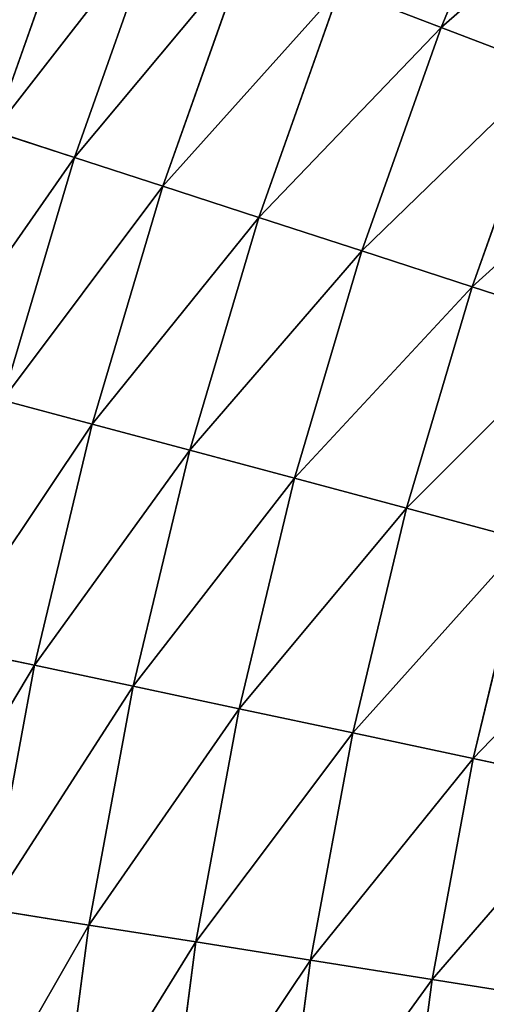
# Model space of a CAD drawing. Extents: x 0 to 1200, y 0 to 1200.
# Drawn here: x 237 to 273, y 650 to 727 of the extents above; entities that cross this region are included whole.
import ezdxf

# ---------------------------------------------------------------- set-up
doc = ezdxf.new("R2010")
doc.units = 0
doc.header["$LTSCALE"] = 25.4
doc.layers.get('0').update_dxf_attribs({"color": 13, "linetype": 'CONTINUOUS'})

msp = doc.modelspace()

# ---------------------------------------------------------------- linework, layer by layer
at = {"color": 0}
for p, q in [((276.715, 743.936, 291.626), (269.625, 726.819, 291.626)), ((276.715, 743.936, 291.626), (269.625, 726.819, 291.626)), ((241.398, 737.654, 241.182), (234.685, 718.698, 241.182)), ((241.398, 737.654, 241.182), (234.685, 718.698, 241.182)), ((247.579, 735.282, 254.335), (240.982, 716.652, 254.335)), ((247.579, 735.282, 254.335), (240.982, 716.652, 254.335)), ((254.355, 732.681, 267.147), (247.884, 714.409, 267.147)), ((254.355, 732.681, 267.147), (247.884, 714.409, 267.147)), ((261.709, 729.858, 279.587), (255.376, 711.975, 279.587)), ((261.709, 729.858, 279.587), (255.376, 711.975, 279.587)), ((261.709, 729.858, 279.587), (269.625, 726.819, 291.626)), ((261.709, 729.858, 279.587), (269.625, 726.819, 291.626)), ((269.625, 726.819, 291.626), (263.44, 709.355, 291.626)), ((269.625, 726.819, 291.626), (263.44, 709.355, 291.626)), ((269.625, 726.819, 291.626), (278.082, 723.573, 303.235)), ((269.625, 726.819, 291.626), (278.082, 723.573, 303.235)), ((278.082, 723.573, 303.235), (272.056, 706.555, 303.235)), ((278.082, 723.573, 303.235), (272.056, 706.555, 303.235)), ((234.685, 718.698, 241.182), (240.982, 716.652, 254.335)), ((234.685, 718.698, 241.182), (240.982, 716.652, 254.335)), ((240.982, 716.652, 254.335), (235.369, 697.703, 254.335)), ((240.982, 716.652, 254.335), (235.369, 697.703, 254.335)), ((240.982, 716.652, 254.335), (247.884, 714.409, 267.147)), ((240.982, 716.652, 254.335), (247.884, 714.409, 267.147)), ((247.884, 714.409, 267.147), (242.379, 695.824, 267.147)), ((247.884, 714.409, 267.147), (242.379, 695.824, 267.147)), ((247.884, 714.409, 267.147), (255.376, 711.975, 279.587)), ((247.884, 714.409, 267.147), (255.376, 711.975, 279.587)), ((255.376, 711.975, 279.587), (249.988, 693.785, 279.587)), ((255.376, 711.975, 279.587), (249.988, 693.785, 279.587)), ((255.376, 711.975, 279.587), (263.44, 709.355, 291.626)), ((255.376, 711.975, 279.587), (263.44, 709.355, 291.626)), ((263.44, 709.355, 291.626), (258.178, 691.591, 291.626)), ((263.44, 709.355, 291.626), (258.178, 691.591, 291.626)), ((263.44, 709.355, 291.626), (272.056, 706.555, 303.235)), ((263.44, 709.355, 291.626), (272.056, 706.555, 303.235)), ((272.056, 706.555, 303.235), (266.929, 689.246, 303.235)), ((272.056, 706.555, 303.235), (266.929, 689.246, 303.235)), ((272.056, 706.555, 303.235), (281.203, 703.583, 314.385)), ((272.056, 706.555, 303.235), (281.203, 703.583, 314.385)), ((235.369, 697.703, 254.335), (242.379, 695.824, 267.147)), ((235.369, 697.703, 254.335), (242.379, 695.824, 267.147)), ((242.379, 695.824, 267.147), (237.854, 676.976, 267.147)), ((242.379, 695.824, 267.147), (237.854, 676.976, 267.147)), ((242.379, 695.824, 267.147), (249.988, 693.785, 279.587)), ((242.379, 695.824, 267.147), (249.988, 693.785, 279.587)), ((249.988, 693.785, 279.587), (245.56, 675.339, 279.587)), ((249.988, 693.785, 279.587), (245.56, 675.339, 279.587)), ((249.988, 693.785, 279.587), (258.178, 691.591, 291.626)), ((249.988, 693.785, 279.587), (258.178, 691.591, 291.626)), ((258.178, 691.591, 291.626), (253.853, 673.576, 291.626)), ((258.178, 691.591, 291.626), (253.853, 673.576, 291.626)), ((258.178, 691.591, 291.626), (266.929, 689.246, 303.235)), ((258.178, 691.591, 291.626), (266.929, 689.246, 303.235)), ((266.929, 689.246, 303.235), (262.715, 671.692, 303.235)), ((266.929, 689.246, 303.235), (262.715, 671.692, 303.235)), ((266.929, 689.246, 303.235), (276.219, 686.757, 314.385)), ((266.929, 689.246, 303.235), (276.219, 686.757, 314.385)), ((276.219, 686.757, 314.385), (272.122, 669.693, 314.385)), ((276.219, 686.757, 314.385), (272.122, 669.693, 314.385)), ((230.755, 678.485, 254.335), (237.854, 676.976, 267.147)), ((230.755, 678.485, 254.335), (237.854, 676.976, 267.147)), ((237.854, 676.976, 267.147), (234.322, 657.918, 267.147)), ((237.854, 676.976, 267.147), (234.322, 657.918, 267.147)), ((237.854, 676.976, 267.147), (245.56, 675.339, 279.587)), ((237.854, 676.976, 267.147), (245.56, 675.339, 279.587)), ((245.56, 675.339, 279.587), (242.103, 656.685, 279.587)), ((245.56, 675.339, 279.587), (242.103, 656.685, 279.587)), ((245.56, 675.339, 279.587), (253.853, 673.576, 291.626)), ((245.56, 675.339, 279.587), (253.853, 673.576, 291.626)), ((253.853, 673.576, 291.626), (250.477, 655.359, 291.626)), ((253.853, 673.576, 291.626), (250.477, 655.359, 291.626)), ((253.853, 673.576, 291.626), (262.715, 671.692, 303.235)), ((253.853, 673.576, 291.626), (262.715, 671.692, 303.235)), ((262.715, 671.692, 303.235), (259.425, 653.942, 303.235)), ((262.715, 671.692, 303.235), (259.425, 653.942, 303.235)), ((262.715, 671.692, 303.235), (272.122, 669.693, 314.385)), ((262.715, 671.692, 303.235), (272.122, 669.693, 314.385)), ((272.122, 669.693, 314.385), (268.924, 652.437, 314.385)), ((272.122, 669.693, 314.385), (268.924, 652.437, 314.385)), ((272.122, 669.693, 314.385), (282.054, 667.582, 325.049)), ((272.122, 669.693, 314.385), (282.054, 667.582, 325.049)), ((234.322, 657.918, 267.147), (242.103, 656.685, 279.587)), ((234.322, 657.918, 267.147), (242.103, 656.685, 279.587)), ((242.103, 656.685, 279.587), (239.626, 637.877, 279.587)), ((242.103, 656.685, 279.587), (239.626, 637.877, 279.587)), ((242.103, 656.685, 279.587), (250.477, 655.359, 291.626)), ((242.103, 656.685, 279.587), (250.477, 655.359, 291.626)), ((250.477, 655.359, 291.626), (248.059, 636.991, 291.626)), ((250.477, 655.359, 291.626), (248.059, 636.991, 291.626)), ((250.477, 655.359, 291.626), (259.425, 653.942, 303.235)), ((250.477, 655.359, 291.626), (259.425, 653.942, 303.235)), ((259.425, 653.942, 303.235), (257.068, 636.044, 303.235)), ((259.425, 653.942, 303.235), (257.068, 636.044, 303.235)), ((259.425, 653.942, 303.235), (268.924, 652.437, 314.385)), ((259.425, 653.942, 303.235), (268.924, 652.437, 314.385)), ((268.924, 652.437, 314.385), (266.634, 635.038, 314.385)), ((268.924, 652.437, 314.385), (266.634, 635.038, 314.385)), ((268.924, 652.437, 314.385), (278.953, 650.849, 325.049)), ((268.924, 652.437, 314.385), (278.953, 650.849, 325.049))]:
    msp.add_line(p, q, dxfattribs=at)

# ---------------------------------------------------------------- meshes
at = {"color": 23}
mesh = msp.add_polyface(dxfattribs=at)
corners = [(276.715, 743.936, 291.626), (261.709, 729.858, 279.587), (269.625, 726.819, 291.626), (268.969, 747.385, 279.587)]
mesh.append_faces([[corners[k] for k in face] for face in [(0, 1, 2), (1, 0, 3)]], dxfattribs={"vtx0": -1, "color": 23})
mesh = msp.add_polyface(dxfattribs=at)
corners = [(284.991, 740.251, 303.235), (269.625, 726.819, 291.626), (278.082, 723.573, 303.235), (276.715, 743.936, 291.626)]
mesh.append_faces([[corners[k] for k in face] for face in [(0, 1, 2), (1, 0, 3)]], dxfattribs={"vtx0": -1, "color": 23})
mesh = msp.add_polyface(dxfattribs=at)
corners = [(241.398, 737.654, 241.182), (229.01, 720.542, 227.72), (234.685, 718.698, 241.182), (235.827, 739.793, 227.72)]
mesh.append_faces([[corners[k] for k in face] for face in [(0, 1, 2), (1, 0, 3)]], dxfattribs={"vtx0": -1, "color": 23})
mesh = msp.add_polyface(dxfattribs=at)
corners = [(247.579, 735.282, 254.335), (234.685, 718.698, 241.182), (240.982, 716.652, 254.335), (241.398, 737.654, 241.182)]
mesh.append_faces([[corners[k] for k in face] for face in [(0, 1, 2), (1, 0, 3)]], dxfattribs={"vtx0": -1, "color": 23})
mesh = msp.add_polyface(dxfattribs=at)
corners = [(254.355, 732.681, 267.147), (240.982, 716.652, 254.335), (247.884, 714.409, 267.147), (247.579, 735.282, 254.335)]
mesh.append_faces([[corners[k] for k in face] for face in [(0, 1, 2), (1, 0, 3)]], dxfattribs={"vtx0": -1, "color": 23})
mesh = msp.add_polyface(dxfattribs=at)
corners = [(261.709, 729.858, 279.587), (247.884, 714.409, 267.147), (255.376, 711.975, 279.587), (254.355, 732.681, 267.147)]
mesh.append_faces([[corners[k] for k in face] for face in [(0, 1, 2), (1, 0, 3)]], dxfattribs={"vtx0": -1, "color": 23})
mesh = msp.add_polyface(dxfattribs=at)
corners = [(269.625, 726.819, 291.626), (255.376, 711.975, 279.587), (263.44, 709.355, 291.626), (261.709, 729.858, 279.587)]
mesh.append_faces([[corners[k] for k in face] for face in [(0, 1, 2), (1, 0, 3)]], dxfattribs={"vtx0": -1, "color": 23})
mesh = msp.add_polyface(dxfattribs=at)
corners = [(278.082, 723.573, 303.235), (263.44, 709.355, 291.626), (272.056, 706.555, 303.235), (269.625, 726.819, 291.626)]
mesh.append_faces([[corners[k] for k in face] for face in [(0, 1, 2), (1, 0, 3)]], dxfattribs={"vtx0": -1, "color": 23})
mesh = msp.add_polyface(dxfattribs=at)
corners = [(287.061, 720.126, 314.385), (272.056, 706.555, 303.235), (281.203, 703.583, 314.385), (278.082, 723.573, 303.235)]
mesh.append_faces([[corners[k] for k in face] for face in [(0, 1, 2), (1, 0, 3)]], dxfattribs={"vtx0": -1, "color": 23})
mesh = msp.add_polyface(dxfattribs=at)
corners = [(240.982, 716.652, 254.335), (228.974, 699.416, 241.182), (235.369, 697.703, 254.335), (234.685, 718.698, 241.182)]
mesh.append_faces([[corners[k] for k in face] for face in [(0, 1, 2), (1, 0, 3)]], dxfattribs={"vtx0": -1, "color": 23})
mesh = msp.add_polyface(dxfattribs=at)
corners = [(247.884, 714.409, 267.147), (235.369, 697.703, 254.335), (242.379, 695.824, 267.147), (240.982, 716.652, 254.335)]
mesh.append_faces([[corners[k] for k in face] for face in [(0, 1, 2), (1, 0, 3)]], dxfattribs={"vtx0": -1, "color": 23})
mesh = msp.add_polyface(dxfattribs=at)
corners = [(255.376, 711.975, 279.587), (242.379, 695.824, 267.147), (249.988, 693.785, 279.587), (247.884, 714.409, 267.147)]
mesh.append_faces([[corners[k] for k in face] for face in [(0, 1, 2), (1, 0, 3)]], dxfattribs={"vtx0": -1, "color": 23})
mesh = msp.add_polyface(dxfattribs=at)
corners = [(263.44, 709.355, 291.626), (249.988, 693.785, 279.587), (258.178, 691.591, 291.626), (255.376, 711.975, 279.587)]
mesh.append_faces([[corners[k] for k in face] for face in [(0, 1, 2), (1, 0, 3)]], dxfattribs={"vtx0": -1, "color": 23})
mesh = msp.add_polyface(dxfattribs=at)
corners = [(272.056, 706.555, 303.235), (258.178, 691.591, 291.626), (266.929, 689.246, 303.235), (263.44, 709.355, 291.626)]
mesh.append_faces([[corners[k] for k in face] for face in [(0, 1, 2), (1, 0, 3)]], dxfattribs={"vtx0": -1, "color": 23})
mesh = msp.add_polyface(dxfattribs=at)
corners = [(281.203, 703.583, 314.385), (266.929, 689.246, 303.235), (276.219, 686.757, 314.385), (272.056, 706.555, 303.235)]
mesh.append_faces([[corners[k] for k in face] for face in [(0, 1, 2), (1, 0, 3)]], dxfattribs={"vtx0": -1, "color": 23})
mesh = msp.add_polyface(dxfattribs=at)
corners = [(242.379, 695.824, 267.147), (230.755, 678.485, 254.335), (237.854, 676.976, 267.147), (235.369, 697.703, 254.335)]
mesh.append_faces([[corners[k] for k in face] for face in [(0, 1, 2), (1, 0, 3)]], dxfattribs={"vtx0": -1, "color": 23})
mesh = msp.add_polyface(dxfattribs=at)
corners = [(249.988, 693.785, 279.587), (237.854, 676.976, 267.147), (245.56, 675.339, 279.587), (242.379, 695.824, 267.147)]
mesh.append_faces([[corners[k] for k in face] for face in [(0, 1, 2), (1, 0, 3)]], dxfattribs={"vtx0": -1, "color": 23})
mesh = msp.add_polyface(dxfattribs=at)
corners = [(258.178, 691.591, 291.626), (245.56, 675.339, 279.587), (253.853, 673.576, 291.626), (249.988, 693.785, 279.587)]
mesh.append_faces([[corners[k] for k in face] for face in [(0, 1, 2), (1, 0, 3)]], dxfattribs={"vtx0": -1, "color": 23})
mesh = msp.add_polyface(dxfattribs=at)
corners = [(266.929, 689.246, 303.235), (253.853, 673.576, 291.626), (262.715, 671.692, 303.235), (258.178, 691.591, 291.626)]
mesh.append_faces([[corners[k] for k in face] for face in [(0, 1, 2), (1, 0, 3)]], dxfattribs={"vtx0": -1, "color": 23})
mesh = msp.add_polyface(dxfattribs=at)
corners = [(276.219, 686.757, 314.385), (262.715, 671.692, 303.235), (272.122, 669.693, 314.385), (266.929, 689.246, 303.235)]
mesh.append_faces([[corners[k] for k in face] for face in [(0, 1, 2), (1, 0, 3)]], dxfattribs={"vtx0": -1, "color": 23})
mesh = msp.add_polyface(dxfattribs=at)
corners = [(286.027, 684.129, 325.049), (272.122, 669.693, 314.385), (282.054, 667.582, 325.049), (276.219, 686.757, 314.385)]
mesh.append_faces([[corners[k] for k in face] for face in [(0, 1, 2), (1, 0, 3)]], dxfattribs={"vtx0": -1, "color": 23})
mesh = msp.add_polyface(dxfattribs=at)
corners = [(237.854, 676.976, 267.147), (227.153, 659.053, 254.335), (234.322, 657.918, 267.147), (230.755, 678.485, 254.335)]
mesh.append_faces([[corners[k] for k in face] for face in [(0, 1, 2), (1, 0, 3)]], dxfattribs={"vtx0": -1, "color": 23})
mesh = msp.add_polyface(dxfattribs=at)
corners = [(245.56, 675.339, 279.587), (234.322, 657.918, 267.147), (242.103, 656.685, 279.587), (237.854, 676.976, 267.147)]
mesh.append_faces([[corners[k] for k in face] for face in [(0, 1, 2), (1, 0, 3)]], dxfattribs={"vtx0": -1, "color": 23})
mesh = msp.add_polyface(dxfattribs=at)
corners = [(253.853, 673.576, 291.626), (242.103, 656.685, 279.587), (250.477, 655.359, 291.626), (245.56, 675.339, 279.587)]
mesh.append_faces([[corners[k] for k in face] for face in [(0, 1, 2), (1, 0, 3)]], dxfattribs={"vtx0": -1, "color": 23})
mesh = msp.add_polyface(dxfattribs=at)
corners = [(262.715, 671.692, 303.235), (250.477, 655.359, 291.626), (259.425, 653.942, 303.235), (253.853, 673.576, 291.626)]
mesh.append_faces([[corners[k] for k in face] for face in [(0, 1, 2), (1, 0, 3)]], dxfattribs={"vtx0": -1, "color": 23})
mesh = msp.add_polyface(dxfattribs=at)
corners = [(272.122, 669.693, 314.385), (259.425, 653.942, 303.235), (268.924, 652.437, 314.385), (262.715, 671.692, 303.235)]
mesh.append_faces([[corners[k] for k in face] for face in [(0, 1, 2), (1, 0, 3)]], dxfattribs={"vtx0": -1, "color": 23})
mesh = msp.add_polyface(dxfattribs=at)
corners = [(282.054, 667.582, 325.049), (268.924, 652.437, 314.385), (278.953, 650.849, 325.049), (272.122, 669.693, 314.385)]
mesh.append_faces([[corners[k] for k in face] for face in [(0, 1, 2), (1, 0, 3)]], dxfattribs={"vtx0": -1, "color": 23})
mesh = msp.add_polyface(dxfattribs=at)
corners = [(242.103, 656.685, 279.587), (231.792, 638.7, 267.147), (239.626, 637.877, 279.587), (234.322, 657.918, 267.147)]
mesh.append_faces([[corners[k] for k in face] for face in [(0, 1, 2), (1, 0, 3)]], dxfattribs={"vtx0": -1, "color": 23})
mesh = msp.add_polyface(dxfattribs=at)
corners = [(250.477, 655.359, 291.626), (239.626, 637.877, 279.587), (248.059, 636.991, 291.626), (242.103, 656.685, 279.587)]
mesh.append_faces([[corners[k] for k in face] for face in [(0, 1, 2), (1, 0, 3)]], dxfattribs={"vtx0": -1, "color": 23})
mesh = msp.add_polyface(dxfattribs=at)
corners = [(259.425, 653.942, 303.235), (248.059, 636.991, 291.626), (257.068, 636.044, 303.235), (250.477, 655.359, 291.626)]
mesh.append_faces([[corners[k] for k in face] for face in [(0, 1, 2), (1, 0, 3)]], dxfattribs={"vtx0": -1, "color": 23})
mesh = msp.add_polyface(dxfattribs=at)
corners = [(268.924, 652.437, 314.385), (257.068, 636.044, 303.235), (266.634, 635.038, 314.385), (259.425, 653.942, 303.235)]
mesh.append_faces([[corners[k] for k in face] for face in [(0, 1, 2), (1, 0, 3)]], dxfattribs={"vtx0": -1, "color": 23})
mesh = msp.add_polyface(dxfattribs=at)
corners = [(278.953, 650.849, 325.049), (266.634, 635.038, 314.385), (276.731, 633.977, 325.049), (268.924, 652.437, 314.385)]
mesh.append_faces([[corners[k] for k in face] for face in [(0, 1, 2), (1, 0, 3)]], dxfattribs={"vtx0": -1, "color": 23})

doc.saveas('drawing.dxf')
